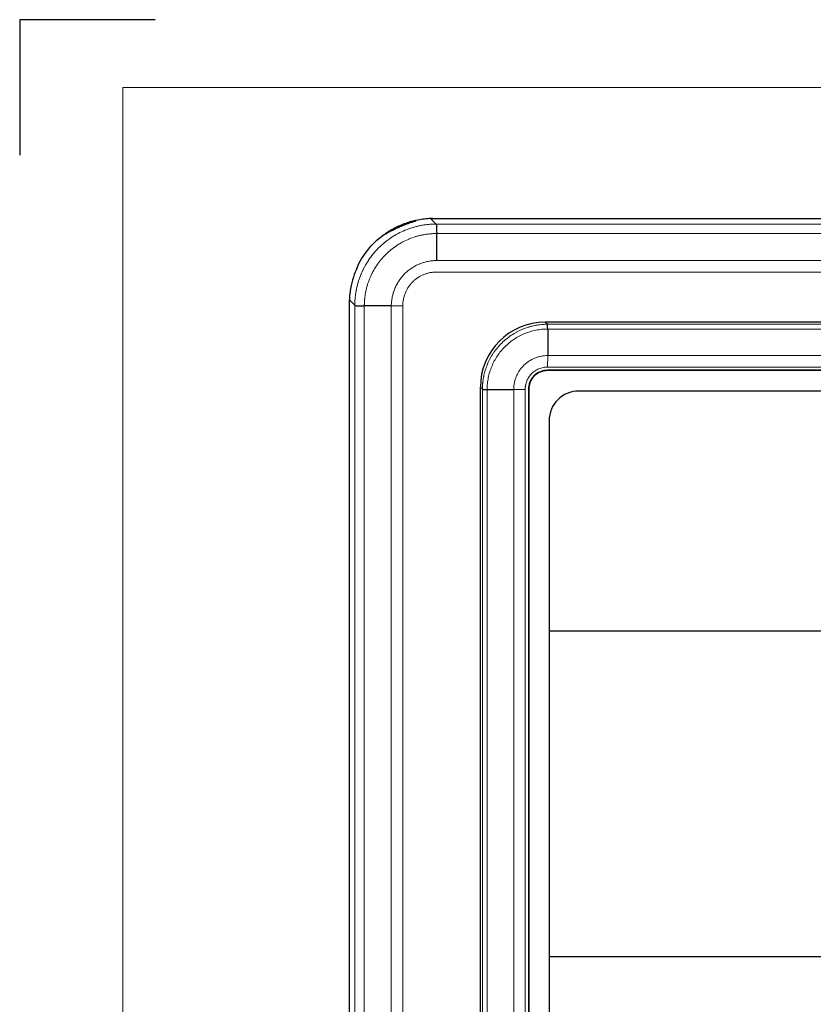
# Model space of a CAD drawing. Units: inches. Extents: x 0 to 8.5, y 0 to 11.
# Drawn here: x 0 to 2.9, y 7.4 to 11 of the extents above; entities that cross this region are included whole.
import ezdxf

# ---------------------------------------------------------------- set-up
doc = ezdxf.new("R2010")
doc.units = ezdxf.units.IN
doc.header["$LTSCALE"] = 0.75
doc.header["$MEASUREMENT"] = 0
for name, color, linetype, lineweight in [('Border', 7, 'Continuous', 13), ('Visible', 7, 'Continuous', 25), ('Visible Narrow', 7, 'Continuous', 13)]:
    doc.layers.add(name, color=color, linetype=linetype, lineweight=lineweight)

# ---------------------------------------------------------------- blocks, each defined once
blk = doc.blocks.new('ANSI_A(V)_SHEET')
at = {"layer": 'Border'}
for p, q in [((8.12, 10.75), (0.38, 10.75)), ((0.38, 10.75), (0.38, 0.25))]:
    blk.add_line(p, q, dxfattribs=at)
at = {"layer": 'Defpoints'}
for p, q in [((0.5, 11), (0, 11)), ((0, 11), (0, 10.5))]:
    blk.add_line(p, q, dxfattribs=at)

msp = doc.modelspace()

# ---------------------------------------------------------------- linework, layer by layer
at = {"layer": 'Visible', "extrusion": (-1.22465e-16, -1, 0)}
for p, q in [((1.5214, 10.2661), (1.5159, 10.2661)), ((1.5214, 10.2662), (1.5214, 10.2661)), ((1.5214, 10.2661), (1.5214, 10.2661)), ((1.5214, 10.2661), (6.9027, 10.2661)), ((1.5385, 10.1112), (1.5385, 10.2109)), ((1.3458, 10.1774), (1.3458, 10.1774)), ((1.4568, 10.1981), (1.4568, 10.1981)), ((1.3982, 10.035), (1.3982, 10.035)), ((1.2163, 9.9665), (1.2163, 9.9658)), ((1.2163, 3.5182), (1.2163, 9.9658)), ((1.3711, 9.9439), (1.2715, 9.9439)), ((6.5635, 9.8837), (1.9392, 9.8837)), ((1.948, 9.8586), (1.948, 9.7606)), ((6.5547, 9.7062), (1.9475, 9.7062)), ((6.5547, 9.7051), (1.9475, 9.7051)), ((1.6995, 9.644), (1.6995, 3.8401)), ((1.7246, 9.6352), (1.8226, 9.6352)), ((1.877, 9.6352), (1.877, 3.8484)), ((1.8781, 9.6352), (1.8781, 3.8484)), ((6.4399, 9.6298), (2.0629, 9.6298)), ((1.9531, 9.52), (1.9531, 8.743)), ((1.9531, 8.743), (1.9531, 7.543)), ((6.5497, 8.743), (1.9531, 8.743)), ((1.9531, 7.543), (1.9531, 5.5786)), ((1.9531, 7.543), (6.5497, 7.543))]:
    msp.add_line(p, q, dxfattribs=at)
at = {"layer": 'Visible'}
msp.add_arc((2.0629, 9.52), 0.1098, 90, 180, dxfattribs=at)
at = {"layer": 'Visible', "extrusion": (0, 0, -1)}
msp.add_ellipse((1.5195, 9.9629), major_axis=(-0.2127, 0.2127), ratio=0.997265, start_param=5.902866, end_param=6.435004, dxfattribs=at)
at = {"layer": 'Visible'}
msp.add_ellipse((1.9399, 9.6433), major_axis=(-0.1702, 0.1702), ratio=0.997265, start_param=-0.784029, end_param=0.784029, dxfattribs=at)
for points, knots in [([(1.458, 10.2583), (1.4599, 10.2584), (1.461, 10.2582), (1.4616, 10.2575), (1.4606, 10.2568), (1.4553, 10.2548), (1.4511, 10.2534), (1.4411, 10.2501), (1.4344, 10.2479), (1.4198, 10.2425), (1.4118, 10.2394), (1.3966, 10.2329), (1.3883, 10.229), (1.3728, 10.2212), (1.3657, 10.2173), (1.3549, 10.2113), (1.3503, 10.2087), (1.3437, 10.2053), (1.3418, 10.2046), (1.3414, 10.205), (1.3414, 10.205), (1.3413, 10.2051), (1.3413, 10.2052)], [-0.8720576, -0.8720576, -0.8720576, -0.8720576, -0.8027847, -0.8027847, -0.7072349, -0.7072349, -0.6116851, -0.6116851, -0.5098139, -0.5098139, -0.4079428, -0.4079428, -0.2994011, -0.2994011, -0.1908594, -0.1908594, -0.0954297, -0.0954297, 0, 0, 0, 0.0132562, 0.0132562, 0.0132562, 0.0132562]), ([(1.458, 10.2583), (1.4576, 10.2582), (1.4572, 10.2581), (1.4538, 10.2573), (1.4493, 10.2562), (1.4386, 10.2532), (1.4317, 10.2511), (1.4167, 10.2458), (1.4087, 10.2426), (1.3934, 10.2359), (1.3851, 10.2318), (1.37, 10.2234), (1.3632, 10.2192), (1.353, 10.2126), (1.3487, 10.2096), (1.3442, 10.2064), (1.3431, 10.2055), (1.3423, 10.205)], [-1.5315806, -1.5315806, -1.5315806, -1.5315806, -1.5182422, -1.5182422, -1.4230579, -1.4230579, -1.3211207, -1.3211207, -1.2191834, -1.2191834, -1.1093007, -1.1093007, -0.999418, -0.999418, -0.9030653, -0.9030653, -0.8516997, -0.8516997, -0.8516997, -0.8516997]), ([(1.5159, 10.2661), (1.5147, 10.266), (1.5136, 10.266), (1.4964, 10.2651), (1.4792, 10.2629), (1.4614, 10.2591), (1.4597, 10.2587), (1.458, 10.2583)], [1.6523329, 1.6523329, 1.6523329, 1.6523329, 1.669349, 1.669349, 1.8997201, 1.8997201, 1.9233259, 1.9233259, 1.9233259, 1.9233259]), ([(1.5236, 10.2661), (1.5233, 10.2661), (1.5231, 10.2661), (1.5228, 10.2661), (1.5224, 10.2661), (1.5219, 10.2662), (1.5214, 10.2662)], [0.0000257429, 0.0000257429, 0.0000257429, 0.0000257429, 0.0000655386, 0.0000655386, 0.0000655386, 0.0001310771, 0.0001310771, 0.0001310771, 0.0001310771]), ([(1.5362, 10.2459), (1.5363, 10.2459), (1.5363, 10.2459), (1.5363, 10.2458), (1.5364, 10.2458), (1.5364, 10.2458), (1.5364, 10.2458), (1.5365, 10.2458), (1.5365, 10.2458), (1.5365, 10.2458), (1.5366, 10.2458), (1.5366, 10.2458), (1.5366, 10.2457), (1.5367, 10.2457), (1.5367, 10.2457), (1.5367, 10.2457), (1.5368, 10.2457), (1.5368, 10.2456), (1.5368, 10.2456), (1.5369, 10.2455), (1.5369, 10.2455), (1.5369, 10.2455), (1.537, 10.2454), (1.537, 10.2453), (1.5371, 10.2451), (1.5371, 10.245), (1.5371, 10.2449), (1.5372, 10.2448), (1.5372, 10.2447), (1.5373, 10.2445), (1.5373, 10.2444), (1.5373, 10.2442), (1.5373, 10.244), (1.5374, 10.2439), (1.5374, 10.2435), (1.5375, 10.2431), (1.5375, 10.2427), (1.5376, 10.2423), (1.5376, 10.2418), (1.5377, 10.2413), (1.5377, 10.2408), (1.5377, 10.2402), (1.5378, 10.2396), (1.5378, 10.2391), (1.5378, 10.2384), (1.5379, 10.2378), (1.5379, 10.2371), (1.5379, 10.2364), (1.538, 10.2357), (1.538, 10.2342), (1.5381, 10.2326), (1.5381, 10.2308), (1.5382, 10.229), (1.5382, 10.227), (1.5383, 10.2249), (1.5383, 10.2229), (1.5384, 10.2206), (1.5384, 10.2183), (1.5384, 10.216), (1.5385, 10.2135), (1.5385, 10.2109)], [0, 0, 0, 0, 0.000014744, 0.000014744, 0.000014744, 0.000029489, 0.000029489, 0.000029489, 0.000058978, 0.000058978, 0.000058978, 0.000088467, 0.000088467, 0.000088467, 0.000117956, 0.000117956, 0.000117956, 0.000176933, 0.000176933, 0.000176933, 0.000235911, 0.000235911, 0.000235911, 0.000353867, 0.000353867, 0.000353867, 0.000471823, 0.000471823, 0.000471823, 0.000589778, 0.000589778, 0.000589778, 0.000707734, 0.000707734, 0.000707734, 0.000943645, 0.000943645, 0.000943645, 0.001179557, 0.001179557, 0.001179557, 0.001415468, 0.001415468, 0.001415468, 0.001651379, 0.001651379, 0.001651379, 0.00188729, 0.00188729, 0.00188729, 0.002359113, 0.002359113, 0.002359113, 0.002830936, 0.002830936, 0.002830936, 0.003302758, 0.003302758, 0.003302758, 0.003774103, 0.003774103, 0.003774103, 0.003774103]), ([(1.2433, 10.0816), (1.2401, 10.0745), (1.2372, 10.0673), (1.2296, 10.0462), (1.2257, 10.0324), (1.2195, 10.0032), (1.2173, 9.9859), (1.2164, 9.9688), (1.2164, 9.9676), (1.2163, 9.9665)], [3.1066305, 3.1066305, 3.1066305, 3.1066305, 3.2027219, 3.2027219, 3.3888632, 3.3888632, 3.6192346, 3.6192346, 3.6362503, 3.6362503, 3.6362503, 3.6362503]), ([(1.2365, 9.9462), (1.2365, 9.9461), (1.2365, 9.9461), (1.2365, 9.946), (1.2365, 9.946), (1.2365, 9.946), (1.2365, 9.946), (1.2366, 9.9459), (1.2366, 9.9459), (1.2366, 9.9458), (1.2366, 9.9458), (1.2366, 9.9458), (1.2366, 9.9457), (1.2367, 9.9457), (1.2367, 9.9457), (1.2367, 9.9457), (1.2367, 9.9456), (1.2368, 9.9456), (1.2368, 9.9456), (1.2368, 9.9455), (1.2369, 9.9455), (1.2369, 9.9455), (1.237, 9.9454), (1.2371, 9.9454), (1.2372, 9.9453), (1.2373, 9.9453), (1.2375, 9.9452), (1.2376, 9.9452), (1.2377, 9.9452), (1.2379, 9.9451), (1.238, 9.9451), (1.2382, 9.9451), (1.2383, 9.945), (1.2385, 9.945), (1.2389, 9.9449), (1.2392, 9.9449), (1.2397, 9.9449), (1.2401, 9.9448), (1.2406, 9.9448), (1.2411, 9.9447), (1.2416, 9.9447), (1.2421, 9.9446), (1.2427, 9.9446), (1.2433, 9.9446), (1.2439, 9.9445), (1.2446, 9.9445), (1.2453, 9.9445), (1.246, 9.9445), (1.2467, 9.9444), (1.2482, 9.9444), (1.2498, 9.9443), (1.2516, 9.9443), (1.2534, 9.9442), (1.2554, 9.9442), (1.2575, 9.9441), (1.2595, 9.9441), (1.2617, 9.944), (1.2641, 9.944), (1.2645, 9.944), (1.2649, 9.944), (1.2653, 9.944), (1.2673, 9.9439), (1.2693, 9.9439), (1.2715, 9.9439)], [0, 0, 0, 0, 0.000014716, 0.000014716, 0.000014716, 0.000029432, 0.000029432, 0.000029432, 0.000058864, 0.000058864, 0.000058864, 0.000088296, 0.000088296, 0.000088296, 0.000117728, 0.000117728, 0.000117728, 0.000176593, 0.000176593, 0.000176593, 0.000235457, 0.000235457, 0.000235457, 0.000353185, 0.000353185, 0.000353185, 0.000470914, 0.000470914, 0.000470914, 0.000588642, 0.000588642, 0.000588642, 0.000706371, 0.000706371, 0.000706371, 0.000941828, 0.000941828, 0.000941828, 0.001177285, 0.001177285, 0.001177285, 0.001412742, 0.001412742, 0.001412742, 0.001648199, 0.001648199, 0.001648199, 0.001883656, 0.001883656, 0.001883656, 0.00235457, 0.00235457, 0.00235457, 0.002825484, 0.002825484, 0.002825484, 0.003296398, 0.003296398, 0.003296398, 0.003376295, 0.003376295, 0.003376295, 0.003766834, 0.003766834, 0.003766834, 0.003766834]), ([(1.948, 9.8586), (1.9479, 9.8637), (1.9478, 9.8679), (1.9477, 9.8724), (1.9476, 9.8736), (1.9475, 9.8749), (1.9474, 9.8753), (1.9473, 9.8756), (1.9473, 9.8758), (1.9472, 9.8759), (1.9472, 9.8759), (1.9471, 9.876), (1.9471, 9.876), (1.9471, 9.876), (1.947, 9.876), (1.947, 9.876), (1.947, 9.876), (1.9469, 9.876), (1.9469, 9.876), (1.9469, 9.876), (1.9469, 9.876), (1.9469, 9.876), (1.9469, 9.876), (1.9469, 9.876), (1.9469, 9.876), (1.9468, 9.876)], [-0.1761079, -0.1761079, -0.1761079, -0.1761079, -0.0888156, -0.0888156, -0.0444829, -0.0444829, -0.0224914, -0.0224914, -0.0113968, -0.0113968, -0.0057897, -0.0057897, -0.0029842, -0.0029842, -0.0015717, -0.0015717, -0.0008491, -0.0008491, -0.0004694, -0.0004694, -0.0002629, -0.0002629, -0.0001467, -0.0001467, -0.0000004, -0.0000004, -0.0000004, -0.0000004]), ([(1.9475, 9.7062), (1.929, 9.7064), (1.9104, 9.6986), (1.8974, 9.6855), (1.8844, 9.6724), (1.8768, 9.6539), (1.877, 9.6352)], [-1, -1, -1, -1, -0.5, -0.5, -0.5, 0, 0, 0, 0]), ([(1.9475, 9.7051), (1.9475, 9.7051), (1.9475, 9.7051), (1.9293, 9.7053), (1.9109, 9.6976), (1.8853, 9.6719), (1.8779, 9.6536), (1.8781, 9.6352), (1.8781, 9.6352), (1.8781, 9.6352)], [-0.000053, -0.000053, -0.000053, -0.000053, 0.000001, 0.000001, 0.500001, 0.500001, 1.000001, 1.000001, 1.000053, 1.000053, 1.000053, 1.000053]), ([(1.7071, 9.6363), (1.7071, 9.6363), (1.7071, 9.6363), (1.7071, 9.6363), (1.7071, 9.6363), (1.7071, 9.6363), (1.7071, 9.6363), (1.7071, 9.6363), (1.7071, 9.6362), (1.7072, 9.6362), (1.7072, 9.6362), (1.7072, 9.6362), (1.7072, 9.6361), (1.7072, 9.6361), (1.7072, 9.6361), (1.7073, 9.636), (1.7073, 9.636), (1.7074, 9.6359), (1.7075, 9.6358), (1.7079, 9.6357), (1.7083, 9.6357), (1.7095, 9.6356), (1.7107, 9.6355), (1.7152, 9.6353), (1.7194, 9.6352), (1.7246, 9.6352)], [-0.1875814, -0.1875814, -0.1875814, -0.1875814, -0.1874263, -0.1874263, -0.1873031, -0.1873031, -0.1870843, -0.1870843, -0.1866821, -0.1866821, -0.1859167, -0.1859167, -0.1844209, -0.1844209, -0.1814503, -0.1814503, -0.1755131, -0.1755131, -0.1637639, -0.1637639, -0.1404787, -0.1404787, -0.0935404, -0.0935404, -0.0000601, -0.0000601, -0.0000601, -0.0000601])]:
    msp.add_open_spline(points, degree=3, knots=knots, dxfattribs=at)
at = {"layer": 'Visible Narrow', "extrusion": (-1.22465e-16, -1, 0)}
for p, q in [((1.5159, 10.2661), (1.5361, 10.2459)), ((6.9027, 10.2661), (1.5214, 10.2661)), ((1.5362, 10.2459), (1.5361, 10.2459)), ((1.5361, 10.2459), (6.8826, 10.2459)), ((6.8801, 10.2109), (1.5385, 10.2109)), ((1.5386, 10.1112), (6.8801, 10.1112)), ((6.8805, 10.0688), (1.5383, 10.0688)), ((1.2365, 9.9463), (1.2163, 9.9665)), ((1.2163, 9.9658), (1.2163, 3.5182)), ((1.2365, 9.9463), (1.2365, 9.9462)), ((1.2365, 3.5378), (1.2365, 9.9463)), ((1.2715, 9.9439), (1.2715, 3.5402)), ((1.3711, 3.5402), (1.3711, 9.9439)), ((1.4136, 9.9443), (1.4136, 3.5398)), ((1.9392, 9.8837), (1.9468, 9.876)), ((1.9468, 9.876), (6.5559, 9.876)), ((1.9468, 9.876), (1.9468, 9.876)), ((6.5546, 9.8586), (1.948, 9.8586)), ((1.948, 9.7606), (1.9475, 9.7182)), ((1.948, 9.7606), (6.5546, 9.7606)), ((6.5549, 9.7182), (1.9475, 9.7182)), ((1.9475, 9.7051), (1.9475, 9.7062)), ((1.7071, 9.6364), (1.6995, 9.644)), ((1.7071, 3.8477), (1.7071, 9.6364)), ((1.7071, 9.6364), (1.7071, 9.6363)), ((1.7246, 9.6352), (1.7246, 3.8489)), ((1.8226, 3.8489), (1.8226, 9.6352)), ((1.8226, 9.6352), (1.865, 9.6352)), ((1.865, 9.6352), (1.865, 3.8485)), ((1.8781, 9.6352), (1.877, 9.6352))]:
    msp.add_line(p, q, dxfattribs=at)
at = {"layer": 'Visible Narrow'}
for radius, start, end in [(0.1992, 137.618, 137.6184), (0.204, 124.5499, 124.5579)]:
    msp.add_arc((1.9893, 9.568), radius, start, end, dxfattribs=at)
for points, knots in [([(1.2365, 9.9462), (1.2365, 9.9465), (1.2365, 9.9469), (1.2365, 9.9472), (1.2365, 9.9475), (1.2365, 9.9478), (1.2365, 9.9481), (1.2365, 9.9488), (1.2365, 9.9494), (1.2365, 9.95), (1.2366, 9.9506), (1.2366, 9.9512), (1.2366, 9.9519), (1.2366, 9.9525), (1.2366, 9.9531), (1.2366, 9.9537), (1.2367, 9.955), (1.2367, 9.9562), (1.2367, 9.9575), (1.2368, 9.96), (1.237, 9.9625), (1.2371, 9.965), (1.2373, 9.9675), (1.2375, 9.97), (1.2377, 9.9725), (1.2378, 9.9736), (1.2379, 9.9747), (1.238, 9.9758), (1.2384, 9.9796), (1.2389, 9.9835), (1.2394, 9.9873), (1.2401, 9.9923), (1.2409, 9.9972), (1.2418, 10.002), (1.242, 10.0029), (1.2422, 10.0039), (1.2424, 10.0048), (1.2432, 10.0087), (1.244, 10.0126), (1.245, 10.0165), (1.2462, 10.0214), (1.2474, 10.0261), (1.2488, 10.0309), (1.2491, 10.0316), (1.2493, 10.0324), (1.2495, 10.0331), (1.2507, 10.0371), (1.252, 10.0411), (1.2534, 10.0451), (1.2551, 10.0498), (1.2568, 10.0544), (1.2587, 10.0591), (1.259, 10.0597), (1.2592, 10.0602), (1.2594, 10.0608), (1.2611, 10.0649), (1.2629, 10.0689), (1.2648, 10.0728), (1.265, 10.0733), (1.2652, 10.0738), (1.2654, 10.0743), (1.2674, 10.0783), (1.2693, 10.0823), (1.2714, 10.0862), (1.2716, 10.0866), (1.2718, 10.087), (1.2721, 10.0874), (1.2765, 10.0958), (1.2814, 10.1039), (1.2866, 10.1118), (1.2868, 10.112), (1.287, 10.1123), (1.2871, 10.1125), (1.2925, 10.1205), (1.2982, 10.1282), (1.3043, 10.1357), (1.3044, 10.1358), (1.3045, 10.1359), (1.3046, 10.136), (1.3076, 10.1398), (1.3108, 10.1435), (1.3141, 10.1471), (1.3174, 10.1508), (1.3209, 10.1544), (1.3244, 10.158), (1.328, 10.1615), (1.3316, 10.165), (1.3354, 10.1683), (1.3389, 10.1716), (1.3426, 10.1747), (1.3463, 10.1777), (1.3464, 10.1778), (1.3465, 10.178), (1.3467, 10.1781), (1.3541, 10.1841), (1.3618, 10.1898), (1.3697, 10.1952), (1.37, 10.1954), (1.3703, 10.1955), (1.3706, 10.1957), (1.3784, 10.2009), (1.3865, 10.2058), (1.3948, 10.2103), (1.3953, 10.2105), (1.3957, 10.2107), (1.3962, 10.211), (1.4044, 10.2153), (1.4129, 10.2193), (1.4215, 10.2229), (1.4221, 10.2232), (1.4227, 10.2234), (1.4233, 10.2237), (1.4318, 10.2271), (1.4404, 10.2302), (1.4491, 10.2328), (1.4499, 10.2331), (1.4507, 10.2333), (1.4514, 10.2335), (1.4562, 10.2349), (1.461, 10.2362), (1.4658, 10.2374), (1.4696, 10.2383), (1.4735, 10.2392), (1.4775, 10.24), (1.4784, 10.2402), (1.4794, 10.2403), (1.4803, 10.2405), (1.4852, 10.2415), (1.4901, 10.2423), (1.4951, 10.243), (1.5, 10.2437), (1.505, 10.2442), (1.51, 10.2447), (1.5125, 10.2449), (1.515, 10.2451), (1.5175, 10.2452), (1.52, 10.2454), (1.5224, 10.2455), (1.5249, 10.2456), (1.5262, 10.2457), (1.5274, 10.2457), (1.5287, 10.2458), (1.5293, 10.2458), (1.5299, 10.2458), (1.5305, 10.2458), (1.5312, 10.2458), (1.5318, 10.2458), (1.5324, 10.2458), (1.533, 10.2458), (1.5336, 10.2458), (1.5343, 10.2459), (1.5346, 10.2459), (1.5349, 10.2459), (1.5352, 10.2459), (1.5355, 10.2459), (1.5358, 10.2459), (1.5362, 10.2459)], [-0.00000226, -0.00000226, -0.00000226, -0.00000226, 0.00003897, 0.00003897, 0.00003897, 0.00007859, 0.00007859, 0.00007859, 0.00015788, 0.00015788, 0.00015788, 0.00023722, 0.00023722, 0.00023722, 0.00031662, 0.00031662, 0.00031662, 0.00047555, 0.00047555, 0.00047555, 0.00079384, 0.00079384, 0.00079384, 0.00111248, 0.00111248, 0.00111248, 0.00125256, 0.00125256, 0.00125256, 0.00174989, 0.00174989, 0.00174989, 0.00238734, 0.00238734, 0.00238734, 0.00250738, 0.00250738, 0.00250738, 0.00302491, 0.00302491, 0.00302491, 0.00366236, 0.00366236, 0.00366236, 0.0037622, 0.0037622, 0.0037622, 0.00429965, 0.00429965, 0.00429965, 0.00493731, 0.00493731, 0.00493731, 0.00501702, 0.00501702, 0.00501702, 0.00557508, 0.00557508, 0.00557508, 0.00564443, 0.00564443, 0.00564443, 0.00621259, 0.00621259, 0.00621259, 0.00627184, 0.00627184, 0.00627184, 0.00748785, 0.00748785, 0.00748785, 0.00752666, 0.00752666, 0.00752666, 0.00876316, 0.00876316, 0.00876316, 0.00878149, 0.00878149, 0.00878149, 0.00940039, 0.00940039, 0.00940039, 0.01003631, 0.01003631, 0.01003631, 0.01067644, 0.01067644, 0.01067644, 0.01129113, 0.01129113, 0.01129113, 0.01131372, 0.01131372, 0.01131372, 0.01254595, 0.01254595, 0.01254595, 0.01258904, 0.01258904, 0.01258904, 0.01380077, 0.01380077, 0.01380077, 0.01386424, 0.01386424, 0.01386424, 0.01505559, 0.01505559, 0.01505559, 0.01513941, 0.01513941, 0.01513941, 0.01631041, 0.01631041, 0.01631041, 0.01641463, 0.01641463, 0.01641463, 0.01705228, 0.01705228, 0.01705228, 0.01756523, 0.01756523, 0.01756523, 0.01768945, 0.01768945, 0.01768945, 0.01832671, 0.01832671, 0.01832671, 0.01896366, 0.01896366, 0.01896366, 0.01928164, 0.01928164, 0.01928164, 0.01959909, 0.01959909, 0.01959909, 0.01975758, 0.01975758, 0.01975758, 0.01983675, 0.01983675, 0.01983675, 0.01991588, 0.01991588, 0.01991588, 0.01999495, 0.01999495, 0.01999495, 0.02003447, 0.02003447, 0.02003447, 0.02007487, 0.02007487, 0.02007487, 0.02007487]), ([(1.5385, 10.2109), (1.5384, 10.2109), (1.5383, 10.2109), (1.5382, 10.2109), (1.5379, 10.2109), (1.5376, 10.2109), (1.5374, 10.2109), (1.5371, 10.2109), (1.5368, 10.2109), (1.5365, 10.2109), (1.5361, 10.2109), (1.5357, 10.2108), (1.5352, 10.2108), (1.5351, 10.2108), (1.5349, 10.2108), (1.5348, 10.2108), (1.5342, 10.2108), (1.5337, 10.2108), (1.5331, 10.2108), (1.5325, 10.2108), (1.532, 10.2108), (1.5314, 10.2108), (1.5302, 10.2107), (1.5291, 10.2107), (1.528, 10.2107), (1.5257, 10.2106), (1.5234, 10.2105), (1.5212, 10.2103), (1.5189, 10.2102), (1.5167, 10.21), (1.5144, 10.2098), (1.5137, 10.2097), (1.5129, 10.2096), (1.5122, 10.2096), (1.5084, 10.2092), (1.5047, 10.2088), (1.501, 10.2082), (1.4965, 10.2076), (1.4921, 10.2069), (1.4878, 10.206), (1.4872, 10.2059), (1.4867, 10.2058), (1.4862, 10.2057), (1.4824, 10.205), (1.4786, 10.2041), (1.4748, 10.2032), (1.4706, 10.2022), (1.4663, 10.201), (1.4621, 10.1998), (1.4617, 10.1996), (1.4613, 10.1995), (1.4609, 10.1994), (1.4529, 10.197), (1.4451, 10.1942), (1.4374, 10.1911), (1.437, 10.1909), (1.4366, 10.1908), (1.4363, 10.1906), (1.4285, 10.1874), (1.4209, 10.1838), (1.4134, 10.1799), (1.4131, 10.1797), (1.4128, 10.1795), (1.4125, 10.1793), (1.405, 10.1754), (1.3978, 10.1711), (1.3909, 10.1664), (1.3906, 10.1663), (1.3903, 10.1661), (1.39, 10.1659), (1.383, 10.1612), (1.3762, 10.1561), (1.3696, 10.1508), (1.3695, 10.1506), (1.3693, 10.1505), (1.3691, 10.1504), (1.3659, 10.1477), (1.3627, 10.1449), (1.3595, 10.1421), (1.3562, 10.139), (1.3529, 10.1359), (1.3497, 10.1327), (1.3465, 10.1295), (1.3434, 10.1263), (1.3404, 10.1229), (1.3375, 10.1197), (1.3347, 10.1165), (1.332, 10.1132), (1.3318, 10.113), (1.3317, 10.1129), (1.3316, 10.1127), (1.3262, 10.1061), (1.3211, 10.0993), (1.3164, 10.0922), (1.3162, 10.092), (1.3161, 10.0917), (1.3159, 10.0915), (1.3113, 10.0845), (1.307, 10.0773), (1.303, 10.0698), (1.3028, 10.0695), (1.3027, 10.0692), (1.3025, 10.0689), (1.3006, 10.0654), (1.2988, 10.0618), (1.2971, 10.0581), (1.2969, 10.0578), (1.2968, 10.0575), (1.2966, 10.0572), (1.2949, 10.0535), (1.2933, 10.0498), (1.2918, 10.0461), (1.2916, 10.0457), (1.2915, 10.0454), (1.2913, 10.0451), (1.2897, 10.041), (1.2881, 10.0369), (1.2867, 10.0327), (1.2853, 10.029), (1.2841, 10.0252), (1.2829, 10.0214), (1.2828, 10.021), (1.2827, 10.0206), (1.2826, 10.0202), (1.2813, 10.016), (1.2802, 10.0118), (1.2792, 10.0075), (1.2782, 10.0037), (1.2774, 9.9999), (1.2766, 9.9961), (1.2765, 9.9956), (1.2764, 9.9951), (1.2763, 9.9946), (1.2755, 9.9902), (1.2748, 9.9858), (1.2741, 9.9814), (1.2736, 9.9777), (1.2732, 9.974), (1.2728, 9.9702), (1.2727, 9.9695), (1.2727, 9.9688), (1.2726, 9.9681), (1.2724, 9.9658), (1.2722, 9.9635), (1.2721, 9.9613), (1.272, 9.9599), (1.2719, 9.9585), (1.2718, 9.9571), (1.2718, 9.9562), (1.2718, 9.9553), (1.2717, 9.9544), (1.2717, 9.9533), (1.2716, 9.9522), (1.2716, 9.951), (1.2716, 9.9505), (1.2716, 9.9499), (1.2716, 9.9493), (1.2716, 9.9487), (1.2715, 9.9482), (1.2715, 9.9476), (1.2715, 9.9475), (1.2715, 9.9473), (1.2715, 9.9472), (1.2715, 9.9467), (1.2715, 9.9463), (1.2715, 9.9459), (1.2715, 9.9456), (1.2715, 9.9453), (1.2715, 9.945), (1.2715, 9.9448), (1.2715, 9.9445), (1.2715, 9.9442), (1.2715, 9.9441), (1.2715, 9.944), (1.2715, 9.9439)], [-0.00000006, -0.00000006, -0.00000006, -0.00000006, 0.00001192, 0.00001192, 0.00001192, 0.00004593, 0.00004593, 0.00004593, 0.00008296, 0.00008296, 0.00008296, 0.00013963, 0.00013963, 0.00013963, 0.00015736, 0.00015736, 0.00015736, 0.00022962, 0.00022962, 0.00022962, 0.00030181, 0.00030181, 0.00030181, 0.00044598, 0.00044598, 0.00044598, 0.00073379, 0.00073379, 0.00073379, 0.00102126, 0.00102126, 0.00102126, 0.00111744, 0.00111744, 0.00111744, 0.00159495, 0.00159495, 0.00159495, 0.00216471, 0.00216471, 0.00216471, 0.00223495, 0.00223495, 0.00223495, 0.0027312, 0.0027312, 0.0027312, 0.00329563, 0.00329563, 0.00329563, 0.00335245, 0.00335245, 0.00335245, 0.00441905, 0.00441905, 0.00441905, 0.00446996, 0.00446996, 0.00446996, 0.00553986, 0.00553986, 0.00553986, 0.00558746, 0.00558746, 0.00558746, 0.00666328, 0.00666328, 0.00666328, 0.00670497, 0.00670497, 0.00670497, 0.00779449, 0.00779449, 0.00779449, 0.00782247, 0.00782247, 0.00782247, 0.00836437, 0.00836437, 0.00836437, 0.00893998, 0.00893998, 0.00893998, 0.00951163, 0.00951163, 0.00951163, 0.01005748, 0.01005748, 0.01005748, 0.01008147, 0.01008147, 0.01008147, 0.01117499, 0.01117499, 0.01117499, 0.01121266, 0.01121266, 0.01121266, 0.01229249, 0.01229249, 0.01229249, 0.01233609, 0.01233609, 0.01233609, 0.01285125, 0.01285125, 0.01285125, 0.01289643, 0.01289643, 0.01289643, 0.01341, 0.01341, 0.01341, 0.01345696, 0.01345696, 0.01345696, 0.01401811, 0.01401811, 0.01401811, 0.0145275, 0.0145275, 0.0145275, 0.01458029, 0.01458029, 0.01458029, 0.01514451, 0.01514451, 0.01514451, 0.01564501, 0.01564501, 0.01564501, 0.01571142, 0.01571142, 0.01571142, 0.01628142, 0.01628142, 0.01628142, 0.01676251, 0.01676251, 0.01676251, 0.01685494, 0.01685494, 0.01685494, 0.01714328, 0.01714328, 0.01714328, 0.01732127, 0.01732127, 0.01732127, 0.01743227, 0.01743227, 0.01743227, 0.01757685, 0.01757685, 0.01757685, 0.01764919, 0.01764919, 0.01764919, 0.01772158, 0.01772158, 0.01772158, 0.01774033, 0.01774033, 0.01774033, 0.0177961, 0.0177961, 0.0177961, 0.01783329, 0.01783329, 0.01783329, 0.01786751, 0.01786751, 0.01786751, 0.01788002, 0.01788002, 0.01788002, 0.01788002]), ([(1.3711, 9.9439), (1.3711, 9.9493), (1.3714, 9.9549), (1.3719, 9.9603), (1.3725, 9.9658), (1.3733, 9.9712), (1.3744, 9.9766), (1.3745, 9.9768), (1.3745, 9.977), (1.3745, 9.9772), (1.3756, 9.9824), (1.3769, 9.9875), (1.3785, 9.9926), (1.3786, 9.9928), (1.3786, 9.993), (1.3787, 9.9933), (1.3803, 9.9983), (1.382, 10.0032), (1.384, 10.008), (1.3841, 10.0082), (1.3842, 10.0084), (1.3843, 10.0087), (1.3863, 10.0135), (1.3886, 10.0182), (1.3911, 10.0228), (1.3912, 10.023), (1.3913, 10.0232), (1.3914, 10.0234), (1.3939, 10.028), (1.3966, 10.0326), (1.3995, 10.0369), (1.3997, 10.0371), (1.3998, 10.0373), (1.3999, 10.0375), (1.4029, 10.0419), (1.406, 10.0461), (1.4093, 10.0501), (1.4095, 10.0503), (1.4096, 10.0505), (1.4098, 10.0508), (1.4131, 10.0547), (1.4166, 10.0586), (1.4202, 10.0622), (1.4205, 10.0625), (1.4207, 10.0627), (1.421, 10.063), (1.4246, 10.0665), (1.4284, 10.07), (1.4324, 10.0732), (1.4327, 10.0735), (1.4331, 10.0738), (1.4334, 10.074), (1.4373, 10.0772), (1.4415, 10.0802), (1.4457, 10.083), (1.446, 10.0833), (1.4464, 10.0835), (1.4468, 10.0837), (1.4514, 10.0867), (1.4561, 10.0895), (1.4609, 10.092), (1.4653, 10.0943), (1.4699, 10.0965), (1.4745, 10.0984), (1.4749, 10.0986), (1.4754, 10.0987), (1.4758, 10.0989), (1.4804, 10.1008), (1.4852, 10.1025), (1.49, 10.104), (1.4905, 10.1041), (1.4909, 10.1042), (1.4914, 10.1044), (1.494, 10.1052), (1.4967, 10.1059), (1.4993, 10.1065), (1.5015, 10.1071), (1.5037, 10.1075), (1.5059, 10.108), (1.5064, 10.1081), (1.5069, 10.1082), (1.5074, 10.1083), (1.5101, 10.1088), (1.5128, 10.1093), (1.5155, 10.1096), (1.5177, 10.1099), (1.5199, 10.1102), (1.5221, 10.1104), (1.5227, 10.1105), (1.5232, 10.1105), (1.5238, 10.1106), (1.5252, 10.1107), (1.5266, 10.1108), (1.528, 10.1109), (1.5294, 10.111), (1.5307, 10.1111), (1.5322, 10.1111), (1.5329, 10.1111), (1.5336, 10.1112), (1.5343, 10.1112), (1.535, 10.1112), (1.5357, 10.1112), (1.5364, 10.1112), (1.5368, 10.1112), (1.5371, 10.1112), (1.5375, 10.1112), (1.5378, 10.1112), (1.5382, 10.1112), (1.5386, 10.1112)], [-0.00000006, -0.00000006, -0.00000006, -0.00000006, 0.00069637, 0.00069637, 0.00069637, 0.00139281, 0.00139281, 0.00139281, 0.00141857, 0.00141857, 0.00141857, 0.00208924, 0.00208924, 0.00208924, 0.00211889, 0.00211889, 0.00211889, 0.00278567, 0.00278567, 0.00278567, 0.00281602, 0.00281602, 0.00281602, 0.0034821, 0.0034821, 0.0034821, 0.003512, 0.003512, 0.003512, 0.00417854, 0.00417854, 0.00417854, 0.00420944, 0.00420944, 0.00420944, 0.00487497, 0.00487497, 0.00487497, 0.00491012, 0.00491012, 0.00491012, 0.0055714, 0.0055714, 0.0055714, 0.00561606, 0.00561606, 0.00561606, 0.00626784, 0.00626784, 0.00626784, 0.00632152, 0.00632152, 0.00632152, 0.00696427, 0.00696427, 0.00696427, 0.00702154, 0.00702154, 0.00702154, 0.00771868, 0.00771868, 0.00771868, 0.00835713, 0.00835713, 0.00835713, 0.00841474, 0.00841474, 0.00841474, 0.00905357, 0.00905357, 0.00905357, 0.00911228, 0.00911228, 0.00911228, 0.00946217, 0.00946217, 0.00946217, 0.00975, 0.00975, 0.00975, 0.00981335, 0.00981335, 0.00981335, 0.01016604, 0.01016604, 0.01016604, 0.01044643, 0.01044643, 0.01044643, 0.01052076, 0.01052076, 0.01052076, 0.01070584, 0.01070584, 0.01070584, 0.01089, 0.01089, 0.01089, 0.01097843, 0.01097843, 0.01097843, 0.01106321, 0.01106321, 0.01106321, 0.01110407, 0.01110407, 0.01110407, 0.01114287, 0.01114287, 0.01114287, 0.01114287]), ([(1.5383, 10.0688), (1.5383, 10.0688), (1.5382, 10.0688), (1.5381, 10.0688), (1.5379, 10.0688), (1.5376, 10.0688), (1.5374, 10.0688), (1.5371, 10.0688), (1.5368, 10.0688), (1.5366, 10.0688), (1.5361, 10.0688), (1.5356, 10.0688), (1.535, 10.0688), (1.5345, 10.0688), (1.534, 10.0688), (1.5335, 10.0688), (1.5325, 10.0687), (1.5314, 10.0687), (1.5304, 10.0686), (1.5294, 10.0686), (1.5284, 10.0685), (1.5273, 10.0684), (1.5253, 10.0682), (1.5232, 10.068), (1.5212, 10.0677), (1.5192, 10.0675), (1.5172, 10.0671), (1.5152, 10.0668), (1.5148, 10.0667), (1.5145, 10.0666), (1.5142, 10.0666), (1.5125, 10.0662), (1.5108, 10.0659), (1.5092, 10.0655), (1.5072, 10.065), (1.5052, 10.0645), (1.5032, 10.0639), (1.5029, 10.0638), (1.5026, 10.0637), (1.5023, 10.0636), (1.4986, 10.0625), (1.495, 10.0613), (1.4915, 10.0598), (1.4912, 10.0597), (1.491, 10.0596), (1.4907, 10.0595), (1.4871, 10.0581), (1.4837, 10.0564), (1.4803, 10.0547), (1.4767, 10.0528), (1.4732, 10.0508), (1.4697, 10.0485), (1.4695, 10.0484), (1.4693, 10.0482), (1.4691, 10.0481), (1.4659, 10.046), (1.4627, 10.0437), (1.4597, 10.0413), (1.4595, 10.0411), (1.4593, 10.041), (1.4592, 10.0408), (1.4561, 10.0384), (1.4532, 10.0358), (1.4505, 10.0331), (1.4503, 10.0329), (1.4502, 10.0328), (1.45, 10.0326), (1.4473, 10.0299), (1.4447, 10.027), (1.4422, 10.024), (1.4421, 10.0239), (1.442, 10.0238), (1.4419, 10.0236), (1.4394, 10.0206), (1.437, 10.0174), (1.4348, 10.0141), (1.4348, 10.014), (1.4347, 10.0139), (1.4346, 10.0138), (1.4324, 10.0105), (1.4303, 10.007), (1.4285, 10.0035), (1.4284, 10.0034), (1.4283, 10.0033), (1.4283, 10.0032), (1.4264, 9.9997), (1.4247, 9.9961), (1.4232, 9.9924), (1.4231, 9.9923), (1.4231, 9.9922), (1.4231, 9.9922), (1.4215, 9.9884), (1.4201, 9.9846), (1.4189, 9.9807), (1.4177, 9.9767), (1.4167, 9.9727), (1.4159, 9.9687), (1.4143, 9.9607), (1.4135, 9.9525), (1.4136, 9.9443)], [0.000008174, 0.000008174, 0.000008174, 0.000008174, 0.000015366, 0.000015366, 0.000015366, 0.000047839, 0.000047839, 0.000047839, 0.000080311, 0.000080311, 0.000080311, 0.000145253, 0.000145253, 0.000145253, 0.000210191, 0.000210191, 0.000210191, 0.000340058, 0.000340058, 0.000340058, 0.000469914, 0.000469914, 0.000469914, 0.000729606, 0.000729606, 0.000729606, 0.000989285, 0.000989285, 0.000989285, 0.001032369, 0.001032369, 0.001032369, 0.001248914, 0.001248914, 0.001248914, 0.001508514, 0.001508514, 0.001508514, 0.001548554, 0.001548554, 0.001548554, 0.002027738, 0.002027738, 0.002027738, 0.002064738, 0.002064738, 0.002064738, 0.002546948, 0.002546948, 0.002546948, 0.003066293, 0.003066293, 0.003066293, 0.003097107, 0.003097107, 0.003097107, 0.003585429, 0.003585429, 0.003585429, 0.003613292, 0.003613292, 0.003613292, 0.004104793, 0.004104793, 0.004104793, 0.004129476, 0.004129476, 0.004129476, 0.004624049, 0.004624049, 0.004624049, 0.004645661, 0.004645661, 0.004645661, 0.005143311, 0.005143311, 0.005143311, 0.005161846, 0.005161846, 0.005161846, 0.005662621, 0.005662621, 0.005662621, 0.00567803, 0.00567803, 0.00567803, 0.006181856, 0.006181856, 0.006181856, 0.006194215, 0.006194215, 0.006194215, 0.006710399, 0.006710399, 0.006710399, 0.007226584, 0.007226584, 0.007226584, 0.008258953, 0.008258953, 0.008258953, 0.008258953]), ([(1.4136, 9.9443), (1.4096, 9.9442), (1.4057, 9.9442), (1.4019, 9.9442), (1.398, 9.9441), (1.3942, 9.9441), (1.3906, 9.9441), (1.387, 9.944), (1.3835, 9.944), (1.3802, 9.944), (1.377, 9.9439), (1.3739, 9.9439), (1.3711, 9.9439)], [0, 0, 0, 0, 0.25, 0.25, 0.25, 0.5, 0.5, 0.5, 0.75, 0.75, 0.75, 1, 1, 1, 1]), ([(1.7071, 9.6363), (1.7071, 9.6365), (1.7071, 9.6366), (1.7071, 9.6367), (1.7071, 9.6372), (1.7071, 9.6377), (1.7071, 9.6382), (1.7072, 9.6387), (1.7072, 9.6392), (1.7072, 9.6397), (1.7072, 9.6407), (1.7072, 9.6416), (1.7072, 9.6426), (1.7073, 9.6436), (1.7073, 9.6446), (1.7073, 9.6456), (1.7074, 9.6476), (1.7075, 9.6496), (1.7077, 9.6516), (1.7078, 9.6536), (1.7079, 9.6556), (1.7081, 9.6576), (1.7082, 9.6584), (1.7083, 9.6592), (1.7083, 9.66), (1.7087, 9.6632), (1.7091, 9.6664), (1.7095, 9.6695), (1.7101, 9.6735), (1.7107, 9.6774), (1.7115, 9.6813), (1.7116, 9.6819), (1.7117, 9.6826), (1.7119, 9.6833), (1.7125, 9.6865), (1.7132, 9.6897), (1.714, 9.6929), (1.7149, 9.6967), (1.716, 9.7005), (1.7171, 9.7043), (1.7172, 9.7049), (1.7174, 9.7054), (1.7176, 9.706), (1.7197, 9.713), (1.7222, 9.7199), (1.725, 9.7268), (1.7252, 9.7272), (1.7253, 9.7276), (1.7255, 9.7281), (1.7284, 9.735), (1.7316, 9.7419), (1.7351, 9.7485), (1.7353, 9.7488), (1.7355, 9.7491), (1.7356, 9.7494), (1.7392, 9.7561), (1.7431, 9.7626), (1.7473, 9.7689), (1.7474, 9.7691), (1.7476, 9.7693), (1.7477, 9.7695), (1.752, 9.7758), (1.7565, 9.782), (1.7614, 9.788), (1.7615, 9.7881), (1.7615, 9.7881), (1.7616, 9.7882), (1.7641, 9.7912), (1.7666, 9.7941), (1.7692, 9.797), (1.7719, 9.8), (1.7746, 9.8029), (1.7774, 9.8057), (1.7803, 9.8085), (1.7832, 9.8113), (1.7861, 9.814), (1.789, 9.8166), (1.7919, 9.8191), (1.7949, 9.8215), (1.795, 9.8216), (1.7951, 9.8217), (1.7952, 9.8217), (1.8011, 9.8266), (1.8073, 9.8312), (1.8137, 9.8355), (1.8139, 9.8356), (1.8141, 9.8357), (1.8142, 9.8358), (1.8205, 9.84), (1.827, 9.8439), (1.8338, 9.8475), (1.8341, 9.8477), (1.8344, 9.8479), (1.8347, 9.848), (1.8413, 9.8516), (1.8482, 9.8548), (1.8551, 9.8577), (1.8555, 9.8579), (1.856, 9.858), (1.8564, 9.8582), (1.8632, 9.861), (1.8702, 9.8635), (1.8772, 9.8656), (1.8777, 9.8658), (1.8783, 9.8659), (1.8788, 9.8661), (1.8826, 9.8672), (1.8864, 9.8683), (1.8903, 9.8692), (1.8935, 9.87), (1.8967, 9.8707), (1.8999, 9.8713), (1.9005, 9.8715), (1.9012, 9.8716), (1.9019, 9.8717), (1.9058, 9.8725), (1.9097, 9.8731), (1.9137, 9.8737), (1.9176, 9.8742), (1.9216, 9.8747), (1.9256, 9.8751), (1.9276, 9.8752), (1.9296, 9.8754), (1.9316, 9.8755), (1.9336, 9.8757), (1.9356, 9.8758), (1.9375, 9.8759), (1.9385, 9.8759), (1.9395, 9.8759), (1.9405, 9.876), (1.9415, 9.876), (1.9425, 9.876), (1.9435, 9.876), (1.944, 9.876), (1.9445, 9.876), (1.945, 9.876), (1.9455, 9.876), (1.946, 9.876), (1.9465, 9.876), (1.9466, 9.876), (1.9467, 9.876), (1.9468, 9.876)], [-0.00000142, -0.00000142, -0.00000142, -0.00000142, 0.00001251, 0.00001251, 0.00001251, 0.00007568, 0.00007568, 0.00007568, 0.00013888, 0.00013888, 0.00013888, 0.00026536, 0.00026536, 0.00026536, 0.00039196, 0.00039196, 0.00039196, 0.00064555, 0.00064555, 0.00064555, 0.00089976, 0.00089976, 0.00089976, 0.00100217, 0.00100217, 0.00100217, 0.00140919, 0.00140919, 0.00140919, 0.00191815, 0.00191815, 0.00191815, 0.00200577, 0.00200577, 0.00200577, 0.00242707, 0.00242707, 0.00242707, 0.00293625, 0.00293625, 0.00293625, 0.00300936, 0.00300936, 0.00300936, 0.00395446, 0.00395446, 0.00395446, 0.00401295, 0.00401295, 0.00401295, 0.00497278, 0.00497278, 0.00497278, 0.00501655, 0.00501655, 0.00501655, 0.00599094, 0.00599094, 0.00599094, 0.00602014, 0.00602014, 0.00602014, 0.00700926, 0.00700926, 0.00700926, 0.00702374, 0.00702374, 0.00702374, 0.00751785, 0.00751785, 0.00751785, 0.00802733, 0.00802733, 0.00802733, 0.00853717, 0.00853717, 0.00853717, 0.00903092, 0.00903092, 0.00903092, 0.00904576, 0.00904576, 0.00904576, 0.01003452, 0.01003452, 0.01003452, 0.01006407, 0.01006407, 0.01006407, 0.01103811, 0.01103811, 0.01103811, 0.01108228, 0.01108228, 0.01108228, 0.01204171, 0.01204171, 0.01204171, 0.0121005, 0.0121005, 0.0121005, 0.0130453, 0.0130453, 0.0130453, 0.01311879, 0.01311879, 0.01311879, 0.01362802, 0.01362802, 0.01362802, 0.01404889, 0.01404889, 0.01404889, 0.01413685, 0.01413685, 0.01413685, 0.01464577, 0.01464577, 0.01464577, 0.01515449, 0.01515449, 0.01515449, 0.01540847, 0.01540847, 0.01540847, 0.01566202, 0.01566202, 0.01566202, 0.01578861, 0.01578861, 0.01578861, 0.01591504, 0.01591504, 0.01591504, 0.0159782, 0.0159782, 0.0159782, 0.01604131, 0.01604131, 0.01604131, 0.01605608, 0.01605608, 0.01605608, 0.01605608]), ([(1.8226, 9.6352), (1.8226, 9.6393), (1.823, 9.6476), (1.8248, 9.6597), (1.8279, 9.6718), (1.8321, 9.6833), (1.8373, 9.6944), (1.8437, 9.705), (1.851, 9.7149), (1.8592, 9.724), (1.8684, 9.7322), (1.8817, 9.7421), (1.8961, 9.7497), (1.9117, 9.7554), (1.9236, 9.7584), (1.9357, 9.7602), (1.9439, 9.7606), (1.948, 9.7606)], [-0.00000006, -0.00000006, -0.00000006, -0.00000006, 0.000521642, 0.001043344, 0.001565046, 0.002086749, 0.002608451, 0.003130153, 0.003651855, 0.004173557, 0.004695259, 0.005216961, 0.006260366, 0.006782068, 0.00730377, 0.007825472, 0.008347174, 0.008347174, 0.008347174, 0.008347174]), ([(1.9475, 9.7182), (1.9421, 9.7182), (1.9367, 9.7177), (1.9314, 9.7166), (1.9287, 9.7161), (1.9261, 9.7155), (1.9235, 9.7147), (1.9209, 9.7139), (1.9183, 9.7129), (1.9158, 9.7119), (1.9108, 9.7098), (1.906, 9.7073), (1.9015, 9.7043), (1.9014, 9.7042), (1.9013, 9.7042), (1.9013, 9.7041), (1.899, 9.7026), (1.8968, 9.701), (1.8947, 9.6992), (1.8926, 9.6976), (1.8907, 9.6958), (1.8889, 9.694), (1.8888, 9.6939), (1.8887, 9.6938), (1.8886, 9.6937), (1.8868, 9.6919), (1.8851, 9.69), (1.8835, 9.688), (1.8834, 9.6878), (1.8833, 9.6877), (1.8832, 9.6876), (1.8816, 9.6856), (1.8801, 9.6836), (1.8787, 9.6814), (1.8786, 9.6813), (1.8785, 9.6811), (1.8784, 9.681), (1.877, 9.6788), (1.8757, 9.6766), (1.8746, 9.6744), (1.8745, 9.6742), (1.8744, 9.674), (1.8743, 9.6739), (1.8731, 9.6716), (1.8721, 9.6693), (1.8711, 9.667), (1.8711, 9.6668), (1.871, 9.6666), (1.8709, 9.6665), (1.87, 9.6641), (1.8692, 9.6618), (1.8684, 9.6594), (1.8684, 9.6592), (1.8683, 9.6589), (1.8682, 9.6587), (1.8679, 9.6574), (1.8675, 9.6561), (1.8672, 9.6548), (1.8669, 9.6537), (1.8667, 9.6525), (1.8665, 9.6514), (1.8664, 9.6512), (1.8664, 9.651), (1.8663, 9.6507), (1.8661, 9.6494), (1.8659, 9.648), (1.8657, 9.6467), (1.8655, 9.6453), (1.8654, 9.644), (1.8653, 9.6426), (1.8652, 9.6419), (1.8652, 9.6412), (1.8651, 9.6406), (1.8651, 9.6399), (1.8651, 9.6392), (1.865, 9.6385), (1.865, 9.6382), (1.865, 9.6378), (1.865, 9.6375), (1.865, 9.6371), (1.865, 9.6368), (1.865, 9.6364), (1.865, 9.6363), (1.865, 9.6361), (1.865, 9.6359), (1.865, 9.6358), (1.865, 9.6358), (1.865, 9.6357), (1.865, 9.6356), (1.865, 9.6355), (1.865, 9.6354), (1.865, 9.6353), (1.865, 9.6353), (1.865, 9.6352)], [0, 0, 0, 0, 0.000685476, 0.000685476, 0.000685476, 0.001028214, 0.001028214, 0.001028214, 0.001370952, 0.001370952, 0.001370952, 0.002056428, 0.002056428, 0.002056428, 0.002068651, 0.002068651, 0.002068651, 0.002413723, 0.002413723, 0.002413723, 0.002741904, 0.002741904, 0.002741904, 0.002758174, 0.002758174, 0.002758174, 0.003084642, 0.003084642, 0.003084642, 0.003102978, 0.003102978, 0.003102978, 0.00342738, 0.00342738, 0.00342738, 0.003447784, 0.003447784, 0.003447784, 0.003770118, 0.003770118, 0.003770118, 0.00379249, 0.00379249, 0.00379249, 0.004112856, 0.004112856, 0.004112856, 0.004137321, 0.004137321, 0.004137321, 0.004455594, 0.004455594, 0.004455594, 0.004482045, 0.004482045, 0.004482045, 0.004654409, 0.004654409, 0.004654409, 0.004798332, 0.004798332, 0.004798332, 0.004826859, 0.004826859, 0.004826859, 0.00499932, 0.00499932, 0.00499932, 0.005171772, 0.005171772, 0.005171772, 0.005258001, 0.005258001, 0.005258001, 0.005344236, 0.005344236, 0.005344236, 0.005387356, 0.005387356, 0.005387356, 0.005430479, 0.005430479, 0.005430479, 0.005452042, 0.005452042, 0.005452042, 0.005462823, 0.005462823, 0.005462823, 0.005473605, 0.005473605, 0.005473605, 0.005483808, 0.005483808, 0.005483808, 0.005483808])]:
    msp.add_open_spline(points, degree=3, knots=knots, dxfattribs=at)
msp.add_open_spline([(1.948, 9.8586), (1.9407, 9.8585), (1.9259, 9.8578), (1.9041, 9.8545), (1.883, 9.8492), (1.8624, 9.8419), (1.8424, 9.8324), (1.8236, 9.8211), (1.8061, 9.8081), (1.7898, 9.7933), (1.775, 9.777), (1.762, 9.7595), (1.7508, 9.7408), (1.7413, 9.7208), (1.7339, 9.7002), (1.7286, 9.679), (1.7254, 9.6573), (1.7246, 9.6425), (1.7246, 9.6352)], degree=3, dxfattribs=at)

# ---------------------------------------------------------------- block references
at = {"layer": 'Border'}
msp.add_blockref('ANSI_A(V)_SHEET', (0, 0), dxfattribs=at)

doc.saveas('drawing.dxf')
